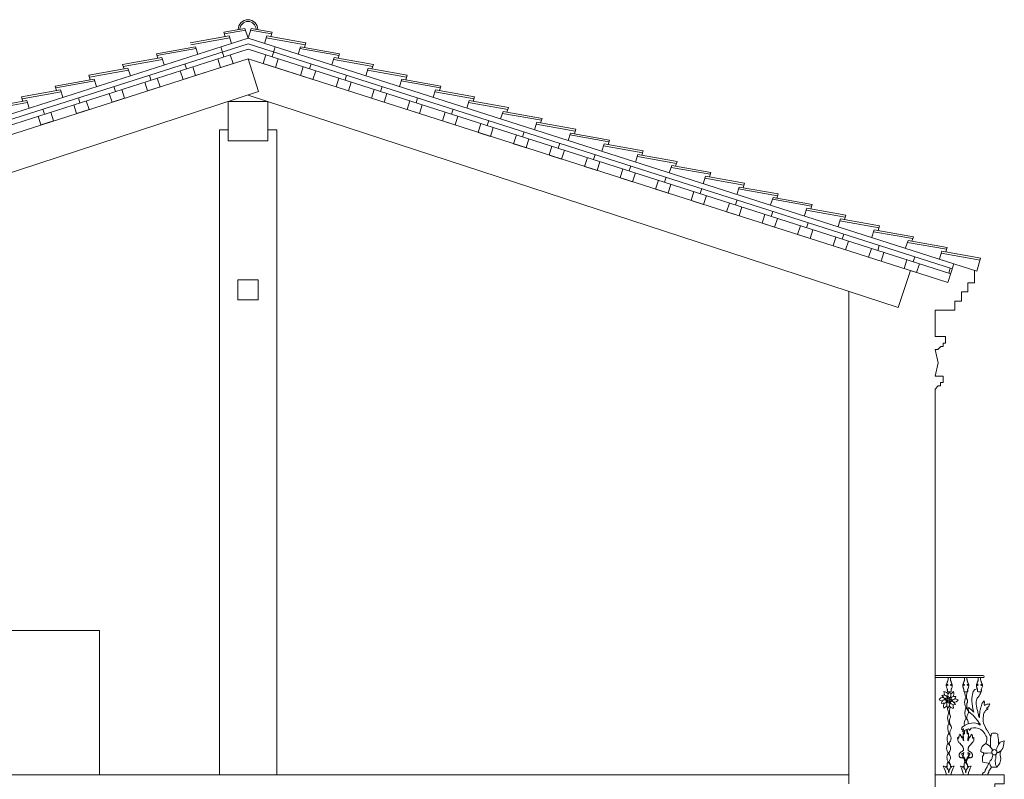
# Model space of a CAD drawing. Units: metres. Extents: x -9908 to -9056, y -3084 to -2567.
# Drawn here: x -9385 to -9378, y -2941 to -2935 of the extents above; entities that cross this region are included whole.
import ezdxf

# ---------------------------------------------------------------- set-up
doc = ezdxf.new("R2010")
doc.units = ezdxf.units.M
doc.layers.add('00-PROY (Vista)', color=3, linetype='Continuous', lineweight=15)
doc.layers.add('00-SECC', color=1, linetype='Continuous', lineweight=20)

msp = doc.modelspace()

# ---------------------------------------------------------------- linework, layer by layer
at = {"layer": '00-PROY (Vista)'}
for p, q in [((-9383.84004, -2940.53292), (-9383.84004, -2935.61706)), ((-9383.77154, -2935.61706), (-9383.84004, -2935.61706)), ((-9383.40304, -2935.61706), (-9383.47154, -2935.61706)), ((-9383.40304, -2940.53292), (-9383.40304, -2935.61706)), ((-9384.75278, -2939.43292), (-9387.35278, -2939.43292)), ((-9384.75278, -2939.43292), (-9384.75278, -2940.53292)), ((-9378.01727, -2939.77791), (-9378.38404, -2939.77791)), ((-9378.26944, -2939.94292), (-9378.26808, -2939.94292))]:
    msp.add_line(p, q, dxfattribs=at)
at = {"layer": '00-PROY (Vista)', "ltscale": 2}
for p, q in [((-9378.38404, -2939.79292), (-9378.01727, -2939.79292)), ((-9378.28553, -2939.80334), (-9378.28553, -2939.79292)), ((-9378.26762, -2939.79292), (-9378.26762, -2939.80334)), ((-9378.15956, -2939.79291), (-9378.15956, -2939.80333)), ((-9378.14165, -2939.80333), (-9378.14165, -2939.79291)), ((-9378.05552, -2939.79292), (-9378.05552, -2939.80334)), ((-9378.03761, -2939.80334), (-9378.03761, -2939.79292)), ((-9378.28534, -2939.90154), (-9378.26781, -2939.90154)), ((-9378.14184, -2939.90153), (-9378.15937, -2939.90153)), ((-9378.0378, -2939.90154), (-9378.05533, -2939.90154)), ((-9378.13825, -2939.96495), (-9378.14529, -2939.95127)), ((-9378.26848, -2940.08268), (-9378.27552, -2940.06901)), ((-9378.13127, -2940.04759), (-9378.13832, -2940.03391)), ((-9378.13127, -2940.04759), (-9378.13832, -2940.03391)), ((-9378.2615, -2940.16532), (-9378.26855, -2940.15165)), ((-9378.2615, -2940.16532), (-9378.26855, -2940.15165)), ((-9378.14665, -2940.10378), (-9378.13835, -2940.11421)), ((-9378.14665, -2940.10378), (-9378.13835, -2940.11421)), ((-9378.27689, -2940.22152), (-9378.26858, -2940.23195)), ((-9378.27689, -2940.22152), (-9378.26858, -2940.23195)), ((-9378.14454, -2940.18897), (-9378.14247, -2940.1916)), ((-9378.28122, -2940.29853), (-9378.2727, -2940.30934)), ((-9378.28122, -2940.29853), (-9378.2727, -2940.30934)), ((-9377.96861, -2940.31172), (-9377.99777, -2940.29575)), ((-9377.96434, -2940.23291), (-9377.95676, -2940.23291)), ((-9377.96233, -2940.32371), (-9377.96861, -2940.31172)), ((-9377.96861, -2940.31172), (-9377.96861, -2940.31172)), ((-9377.95842, -2940.33291), (-9377.95517, -2940.33291)), ((-9378.29371, -2940.46448), (-9378.29371, -2940.47563)), ((-9378.26656, -2940.46555), (-9378.26656, -2940.47274)), ((-9378.16348, -2940.46448), (-9378.16348, -2940.47563)), ((-9378.13633, -2940.46554), (-9378.13633, -2940.47273))]:
    msp.add_line(p, q, dxfattribs=at)
for points in [[(-9378.28534, -2939.90154), (-9378.28655, -2939.90093), (-9378.2906, -2939.8981), (-9378.29101, -2939.89729), (-9378.29121, -2939.89527), (-9378.29141, -2939.89203), (-9378.2906, -2939.8892), (-9378.2906, -2939.88415), (-9378.29141, -2939.88152), (-9378.29222, -2939.8797), (-9378.29283, -2939.87808), (-9378.29405, -2939.87424), (-9378.29506, -2939.87221), (-9378.29607, -2939.86999), (-9378.29749, -2939.86615), (-9378.2985, -2939.86372), (-9378.29972, -2939.85927), (-9378.29992, -2939.85583), (-9378.29992, -2939.8528), (-9378.29951, -2939.85037), (-9378.29891, -2939.84714), (-9378.2983, -2939.84471), (-9378.29708, -2939.84249), (-9378.29627, -2939.84087), (-9378.29506, -2939.83885), (-9378.29384, -2939.83682), (-9378.29282, -2939.83124), (-9378.29221, -2939.83064), (-9378.2914, -2939.82801), (-9378.29079, -2939.82558), (-9378.28998, -2939.82356), (-9378.28917, -2939.82053), (-9378.28775, -2939.81769), (-9378.28654, -2939.81426), (-9378.28593, -2939.81041), (-9378.28573, -2939.80698), (-9378.28553, -2939.80334)], [(-9378.26781, -2939.90154), (-9378.26659, -2939.90093), (-9378.26254, -2939.8981), (-9378.26214, -2939.89729), (-9378.26194, -2939.89527), (-9378.26173, -2939.89203), (-9378.26254, -2939.8892), (-9378.26254, -2939.88415), (-9378.26173, -2939.88152), (-9378.26092, -2939.8797), (-9378.26032, -2939.87808), (-9378.2591, -2939.87424), (-9378.25809, -2939.87221), (-9378.25708, -2939.86999), (-9378.25566, -2939.86615), (-9378.25465, -2939.86372), (-9378.25343, -2939.85927), (-9378.25323, -2939.85583), (-9378.25323, -2939.8528), (-9378.25363, -2939.85037), (-9378.25424, -2939.84714), (-9378.25485, -2939.84471), (-9378.25606, -2939.84249), (-9378.25687, -2939.84087), (-9378.25809, -2939.83885), (-9378.2593, -2939.83682), (-9378.26033, -2939.83124), (-9378.26094, -2939.83064), (-9378.26175, -2939.82801), (-9378.26235, -2939.82558), (-9378.26317, -2939.82356), (-9378.26398, -2939.82053), (-9378.26539, -2939.81769), (-9378.26661, -2939.81426), (-9378.26722, -2939.81041), (-9378.26742, -2939.80698), (-9378.26762, -2939.80334)], [(-9378.15937, -2939.90153), (-9378.16058, -2939.90093), (-9378.16463, -2939.8981), (-9378.16504, -2939.89729), (-9378.16524, -2939.89527), (-9378.16544, -2939.89203), (-9378.16463, -2939.8892), (-9378.16463, -2939.88414), (-9378.16544, -2939.88151), (-9378.16625, -2939.87969), (-9378.16686, -2939.87808), (-9378.16808, -2939.87423), (-9378.16909, -2939.87221), (-9378.1701, -2939.86999), (-9378.17152, -2939.86614), (-9378.17253, -2939.86372), (-9378.17375, -2939.85927), (-9378.17395, -2939.85583), (-9378.17395, -2939.8528), (-9378.17354, -2939.85037), (-9378.17294, -2939.84713), (-9378.17233, -2939.84471), (-9378.17111, -2939.84248), (-9378.1703, -2939.84087), (-9378.16909, -2939.83884), (-9378.16787, -2939.83682), (-9378.16685, -2939.83124), (-9378.16624, -2939.83063), (-9378.16543, -2939.828), (-9378.16482, -2939.82558), (-9378.16401, -2939.82356), (-9378.1632, -2939.82052), (-9378.16178, -2939.81769), (-9378.16057, -2939.81425), (-9378.15996, -2939.81041), (-9378.15976, -2939.80697), (-9378.15956, -2939.80333)], [(-9378.14184, -2939.90153), (-9378.14062, -2939.90093), (-9378.13657, -2939.8981), (-9378.13617, -2939.89729), (-9378.13596, -2939.89527), (-9378.13576, -2939.89203), (-9378.13657, -2939.8892), (-9378.13657, -2939.88414), (-9378.13576, -2939.88151), (-9378.13495, -2939.87969), (-9378.13435, -2939.87808), (-9378.13313, -2939.87423), (-9378.13212, -2939.87221), (-9378.13111, -2939.86999), (-9378.12969, -2939.86614), (-9378.12868, -2939.86372), (-9378.12746, -2939.85927), (-9378.12726, -2939.85583), (-9378.12726, -2939.8528), (-9378.12766, -2939.85037), (-9378.12827, -2939.84713), (-9378.12888, -2939.84471), (-9378.13009, -2939.84248), (-9378.1309, -2939.84087), (-9378.13212, -2939.83884), (-9378.13333, -2939.83682), (-9378.13436, -2939.83124), (-9378.13497, -2939.83063), (-9378.13578, -2939.828), (-9378.13638, -2939.82558), (-9378.13719, -2939.82356), (-9378.138, -2939.82052), (-9378.13942, -2939.81769), (-9378.14064, -2939.81425), (-9378.14124, -2939.81041), (-9378.14145, -2939.80697), (-9378.14165, -2939.80333)], [(-9378.05533, -2939.90154), (-9378.05655, -2939.90093), (-9378.0606, -2939.8981), (-9378.061, -2939.89729), (-9378.0612, -2939.89527), (-9378.06141, -2939.89203), (-9378.0606, -2939.8892), (-9378.0606, -2939.88415), (-9378.06141, -2939.88152), (-9378.06222, -2939.8797), (-9378.06282, -2939.87808), (-9378.06404, -2939.87424), (-9378.06505, -2939.87221), (-9378.06606, -2939.86999), (-9378.06748, -2939.86615), (-9378.06849, -2939.86372), (-9378.06971, -2939.85927), (-9378.06991, -2939.85583), (-9378.06991, -2939.8528), (-9378.06951, -2939.85037), (-9378.0689, -2939.84714), (-9378.06829, -2939.84471), (-9378.06708, -2939.84249), (-9378.06627, -2939.84087), (-9378.06505, -2939.83885), (-9378.06384, -2939.83682), (-9378.06281, -2939.83124), (-9378.0622, -2939.83064), (-9378.06139, -2939.82801), (-9378.06078, -2939.82558), (-9378.05997, -2939.82356), (-9378.05916, -2939.82053), (-9378.05775, -2939.81769), (-9378.05653, -2939.81426), (-9378.05592, -2939.81041), (-9378.05572, -2939.80698), (-9378.05552, -2939.80334)], [(-9378.0378, -2939.90154), (-9378.03658, -2939.90093), (-9378.03254, -2939.8981), (-9378.03213, -2939.89729), (-9378.03193, -2939.89527), (-9378.03173, -2939.89203), (-9378.03254, -2939.8892), (-9378.03254, -2939.88415), (-9378.03173, -2939.88152), (-9378.03092, -2939.8797), (-9378.03031, -2939.87808), (-9378.02909, -2939.87424), (-9378.02808, -2939.87221), (-9378.02707, -2939.86999), (-9378.02565, -2939.86615), (-9378.02464, -2939.86372), (-9378.02342, -2939.85927), (-9378.02322, -2939.85583), (-9378.02322, -2939.8528), (-9378.02362, -2939.85037), (-9378.02423, -2939.84714), (-9378.02484, -2939.84471), (-9378.02606, -2939.84249), (-9378.02686, -2939.84087), (-9378.02808, -2939.83885), (-9378.0293, -2939.83682), (-9378.03032, -2939.83124), (-9378.03093, -2939.83064), (-9378.03174, -2939.82801), (-9378.03235, -2939.82558), (-9378.03316, -2939.82356), (-9378.03397, -2939.82053), (-9378.03539, -2939.81769), (-9378.0366, -2939.81426), (-9378.03721, -2939.81041), (-9378.03741, -2939.80698), (-9378.03761, -2939.80334)], [(-9378.10099, -2939.93667), (-9378.09942, -2939.92168), (-9378.09342, -2939.89867), (-9378.08262, -2939.88404), (-9378.06309, -2939.87723)], [(-9378.0437, -2939.90154), (-9378.03651, -2939.90667), (-9378.03723, -2939.91434), (-9378.04227, -2939.92129), (-9378.04875, -2939.93064), (-9378.0574, -2939.94287), (-9378.06471, -2939.95054), (-9378.07003, -2939.96408), (-9378.07027, -2939.975), (-9378.07124, -2939.98569), (-9378.0705, -2939.99915), (-9378.06953, -2940.0057), (-9378.06813, -2940.01342), (-9378.06737, -2940.01952), (-9378.06588, -2940.0295), (-9378.06369, -2940.03703), (-9378.05927, -2940.05031), (-9378.05757, -2940.05954), (-9378.0566, -2940.06658), (-9378.05368, -2940.07484), (-9378.05245, -2940.08272), (-9378.05101, -2940.08846), (-9378.04671, -2940.09706), (-9378.04671, -2940.08989), (-9378.04671, -2940.08416), (-9378.04527, -2940.07268), (-9378.04383, -2940.06408), (-9378.04383, -2940.05834), (-9378.04383, -2940.04687), (-9378.04096, -2940.0397), (-9378.03953, -2940.02823), (-9378.03522, -2940.01819), (-9378.03091, -2940.00672), (-9378.02804, -2939.99381), (-9378.02517, -2939.98664), (-9378.00937, -2939.97087), (-9378.00794, -2939.98378), (-9378.00937, -2939.99525), (-9378.00885, -2940.00518), (-9378.00121, -2940.00109), (-9377.99097, -2939.99588), (-9377.98184, -2939.99495), (-9377.96805, -2939.9916), (-9377.97271, -2940.00091), (-9377.97532, -2940.01207), (-9377.98538, -2940.02025), (-9377.9932, -2940.02677), (-9377.98927, -2940.02823), (-9377.98065, -2940.0311), (-9377.98783, -2940.0354), (-9377.99932, -2940.04257), (-9378.0065, -2940.05404), (-9378.01224, -2940.06408), (-9378.01512, -2940.07412), (-9378.01512, -2940.08702), (-9378.01799, -2940.09419), (-9378.01799, -2940.11284), (-9378.01799, -2940.12574), (-9378.01655, -2940.14008), (-9378.01368, -2940.14725), (-9378.00363, -2940.16589), (-9378.00076, -2940.17306), (-9377.99788, -2940.18167), (-9377.99358, -2940.1874), (-9377.98927, -2940.19314), (-9377.9864, -2940.19314), (-9377.95873, -2940.24303), (-9377.95386, -2940.21794), (-9377.94753, -2940.21513), (-9377.94472, -2940.21513), (-9377.9377, -2940.21583), (-9377.92084, -2940.21653), (-9377.90679, -2940.22285), (-9377.90609, -2940.22916), (-9377.90749, -2940.24038), (-9377.90468, -2940.2502), (-9377.90258, -2940.25722), (-9377.90187, -2940.26143), (-9377.90013, -2940.26719)], [(-9378.11371, -2940.03291), (-9378.11141, -2940.03447), (-9378.08978, -2940.05691), (-9378.09606, -2940.02999), (-9378.09921, -2940.01386), (-9378.10286, -2939.99054), (-9378.1046, -2939.97373), (-9378.10499, -2939.96252), (-9378.10344, -2939.94736), (-9378.10127, -2939.93932), (-9378.10099, -2939.93667)], [(-9377.90129, -2940.30372), (-9377.88934, -2940.28514), (-9377.85699, -2940.27437), (-9377.86238, -2940.31385), (-9377.86778, -2940.33001), (-9377.87676, -2940.34077), (-9377.88395, -2940.35513), (-9377.88755, -2940.36231), (-9377.88934, -2940.38385), (-9377.88395, -2940.40897), (-9377.88575, -2940.42512), (-9377.89114, -2940.44486), (-9377.90013, -2940.46102), (-9377.91451, -2940.47537), (-9377.95584, -2940.47537), (-9377.96303, -2940.46461), (-9377.96843, -2940.45025), (-9377.97921, -2940.44486), (-9378.02055, -2940.43769), (-9378.02414, -2940.43051), (-9378.02414, -2940.40538), (-9378.02234, -2940.39282), (-9378.01336, -2940.37846), (-9378.01695, -2940.3641), (-9378.02774, -2940.36231), (-9378.03492, -2940.35693), (-9378.03672, -2940.34257), (-9378.03133, -2940.33001), (-9378.02594, -2940.31744), (-9378.01515, -2940.30847), (-9377.99718, -2940.29411), (-9377.99203, -2940.2798), (-9377.98937, -2940.27293), (-9377.9896, -2940.25775), (-9377.99143, -2940.24707), (-9377.99663, -2940.23548), (-9378.00518, -2940.22236), (-9378.01007, -2940.2132), (-9378.0174, -2940.20466), (-9378.02474, -2940.19642), (-9378.03665, -2940.18849), (-9378.05101, -2940.18147), (-9378.07301, -2940.17476), (-9378.0919, -2940.17494), (-9378.10875, -2940.17873), (-9378.12147, -2940.19549), (-9378.1264, -2940.18653), (-9378.12983, -2940.18422), (-9378.15061, -2940.19093), (-9378.16528, -2940.19917), (-9378.17841, -2940.20466), (-9378.1723, -2940.19215), (-9378.16455, -2940.18259), (-9378.18351, -2940.18788), (-9378.18034, -2940.17542), (-9378.17603, -2940.16825), (-9378.16311, -2940.15964), (-9378.15563, -2940.15465), (-9378.14538, -2940.15004), (-9378.13231, -2940.14542), (-9378.12226, -2940.14301), (-9378.10698, -2940.1398), (-9378.09512, -2940.13759), (-9378.07462, -2940.13899), (-9378.06378, -2940.14323), (-9378.0562, -2940.14601), (-9378.04014, -2940.15492), (-9378.04212, -2940.1481), (-9378.04746, -2940.13942), (-9378.0551, -2940.12771), (-9378.06081, -2940.12074), (-9378.06547, -2940.11519), (-9378.07319, -2940.10496), (-9378.07815, -2940.09851), (-9378.08441, -2940.09186), (-9378.08988, -2940.08651), (-9378.09558, -2940.08004), (-9378.09928, -2940.07649), (-9378.10422, -2940.07095), (-9378.11178, -2940.06522), (-9378.11793, -2940.06076), (-9378.12742, -2940.05385)], [(-9378.12742, -2940.05385), (-9378.13348, -2940.0357), (-9378.13187, -2940.01957), (-9378.12542, -2940.02339), (-9378.11371, -2940.03291)], [(-9378.15823, -2940.19521), (-9378.15833, -2940.19546), (-9378.1593, -2940.20854), (-9378.16012, -2940.21196), (-9378.16082, -2940.21792), (-9378.16259, -2940.22199), (-9378.16311, -2940.22358), (-9378.16381, -2940.22378), (-9378.16448, -2940.22329), (-9378.16584, -2940.22255), (-9378.16671, -2940.22136), (-9378.1678, -2940.21971), (-9378.16819, -2940.21786), (-9378.1681, -2940.21579), (-9378.16825, -2940.21371), (-9378.16848, -2940.2137), (-9378.16896, -2940.21415), (-9378.16993, -2940.21526), (-9378.17023, -2940.21709), (-9378.17122, -2940.22487), (-9378.17149, -2940.23176), (-9378.17098, -2940.23638), (-9378.17023, -2940.24055), (-9378.17004, -2940.24171), (-9378.16922, -2940.24427), (-9378.16857, -2940.24521), (-9378.16844, -2940.24775), (-9378.16833, -2940.25097), (-9378.16839, -2940.25235), (-9378.16765, -2940.25698), (-9378.1673, -2940.25999), (-9378.16739, -2940.26228), (-9378.16711, -2940.26666), (-9378.16717, -2940.26827), (-9378.16607, -2940.27579), (-9378.17029, -2940.26753), (-9378.17287, -2940.25942), (-9378.17257, -2940.25179), (-9378.17231, -2940.24521), (-9378.17482, -2940.24238), (-9378.1786, -2940.25178), (-9378.18172, -2940.25007), (-9378.18259, -2940.24912), (-9378.18249, -2940.2464), (-9378.18263, -2940.24435), (-9378.18327, -2940.24319), (-9378.18413, -2940.24179), (-9378.18565, -2940.24014), (-9378.18806, -2940.23778), (-9378.18936, -2940.23591), (-9378.19033, -2940.23327), (-9378.19046, -2940.23039), (-9378.19108, -2940.22852), (-9378.19235, -2940.22737), (-9378.19308, -2940.22622), (-9378.19426, -2940.22508), (-9378.19564, -2940.22642), (-9378.19702, -2940.22834), (-9378.19799, -2940.22989), (-9378.2009, -2940.23455), (-9378.20172, -2940.23792), (-9378.20253, -2940.2413), (-9378.20287, -2940.24401), (-9378.20253, -2940.24698), (-9378.20264, -2940.24993), (-9378.20279, -2940.25356), (-9378.20284, -2940.25492), (-9378.20331, -2940.25535), (-9378.20468, -2940.2553), (-9378.20715, -2940.25314), (-9378.21208, -2940.24852), (-9378.21304, -2940.25145), (-9378.2131, -2940.25595), (-9378.21237, -2940.25798), (-9378.21151, -2940.26139), (-9378.21117, -2940.26436), (-9378.21111, -2940.26868), (-9378.21076, -2940.27119), (-9378.20848, -2940.27696), (-9378.20808, -2940.27834), (-9378.20551, -2940.2823), (-9378.2038, -2940.2851), (-9378.19987, -2940.28934), (-9378.19593, -2940.29336), (-9378.1942, -2940.2957), (-9378.18926, -2940.30202), (-9378.18759, -2940.30394), (-9378.18581, -2940.30598), (-9378.18291, -2940.30887), (-9378.18115, -2940.31097), (-9378.17919, -2940.3131), (-9378.17659, -2940.31638), (-9378.17509, -2940.31871), (-9378.1738, -2940.3208), (-9378.17231, -2940.32336), (-9378.17191, -2940.32474), (-9378.17129, -2940.32635), (-9378.17046, -2940.32759), (-9378.17021, -2940.32854), (-9378.1697, -2940.32982), (-9378.1689, -2940.33139), (-9378.16892, -2940.33191), (-9378.16881, -2940.33363), (-9378.1687, -2940.33518), (-9378.16845, -2940.3376), (-9378.16852, -2940.33931), (-9378.16861, -2940.34154), (-9378.16849, -2940.34292), (-9378.16893, -2940.34531), (-9378.16953, -2940.34752), (-9378.16992, -2940.34871), (-9378.17102, -2940.35039), (-9378.17281, -2940.35204), (-9378.17632, -2940.35379), (-9378.17874, -2940.3554), (-9378.18246, -2940.35764), (-9378.18564, -2940.35936), (-9378.18913, -2940.36176), (-9378.1934, -2940.36518), (-9378.19491, -2940.36678), (-9378.19611, -2940.3686), (-9378.19737, -2940.37055), (-9378.19844, -2940.37246), (-9378.19943, -2940.37412), (-9378.19998, -2940.37595), (-9378.20103, -2940.37843), (-9378.20147, -2940.37988), (-9378.20204, -2940.38173), (-9378.20217, -2940.38346), (-9378.20219, -2940.38649), (-9378.20179, -2940.39035), (-9378.20075, -2940.39272), (-9378.19978, -2940.39428), (-9378.19845, -2940.39602), (-9378.19698, -2940.39797), (-9378.19549, -2940.3994), (-9378.1945, -2940.40047), (-9378.19196, -2940.40161), (-9378.18858, -2940.40311), (-9378.18619, -2940.40372), (-9378.18474, -2940.40375), (-9378.18327, -2940.40379), (-9378.18154, -2940.40356), (-9378.178, -2940.40212), (-9378.17618, -2940.40094), (-9378.17534, -2940.39978), (-9378.17465, -2940.39823), (-9378.17427, -2940.39553), (-9378.17414, -2940.39228), (-9378.17449, -2940.38738), (-9378.17522, -2940.38518), (-9378.176, -2940.38433), (-9378.17731, -2940.38293), (-9378.17915, -2940.3815), (-9378.18073, -2940.38008), (-9378.18146, -2940.37788), (-9378.1814, -2940.37653), (-9378.18064, -2940.37483), (-9378.17771, -2940.37233), (-9378.17323, -2940.36898), (-9378.17183, -2940.36795), (-9378.17016, -2940.36693), (-9378.16813, -2940.36568), (-9378.16598, -2940.36451), (-9378.17367, -2940.40174), (-9378.17371, -2940.40287), (-9378.17346, -2940.40373), (-9378.17266, -2940.40488), (-9378.17158, -2940.40605), (-9378.17101, -2940.40608), (-9378.16904, -2940.40615), (-9378.16662, -2940.40202), (-9378.16595, -2940.39923), (-9378.16587, -2940.39726), (-9378.1658, -2940.39557), (-9378.16488, -2940.39729), (-9378.16476, -2940.39771), (-9378.1645, -2940.39827), (-9378.16412, -2940.39898), (-9378.16359, -2940.39983), (-9378.16308, -2940.40096), (-9378.16284, -2940.4018), (-9378.16259, -2940.40264), (-9378.16236, -2940.40362), (-9378.16198, -2940.40461), (-9378.16185, -2940.40489), (-9378.16135, -2940.40616), (-9378.1607, -2940.40743), (-9378.16006, -2940.4087), (-9378.159, -2940.40999), (-9378.15825, -2940.41209), (-9378.1575, -2940.4142), (-9378.15699, -2940.41547), (-9378.15597, -2940.41759), (-9378.15535, -2940.41941), (-9378.15445, -2940.42139), (-9378.15382, -2940.42294), (-9378.15304, -2940.42435), (-9378.15197, -2940.42536), (-9378.15089, -2940.4261), (-9378.15062, -2940.42625), (-9378.15035, -2940.4261), (-9378.14927, -2940.42536), (-9378.1482, -2940.42435), (-9378.14742, -2940.42294), (-9378.14679, -2940.42139), (-9378.14589, -2940.41941), (-9378.14527, -2940.41759), (-9378.14424, -2940.41547), (-9378.14374, -2940.4142), (-9378.14299, -2940.4121), (-9378.14224, -2940.40999), (-9378.14118, -2940.4087), (-9378.14053, -2940.40743), (-9378.13989, -2940.40616), (-9378.13939, -2940.40489), (-9378.13926, -2940.40461), (-9378.13888, -2940.40362), (-9378.13864, -2940.40264), (-9378.1384, -2940.4018), (-9378.13815, -2940.40096), (-9378.13764, -2940.39984), (-9378.13712, -2940.39898), (-9378.13673, -2940.39828), (-9378.13648, -2940.39771), (-9378.13635, -2940.39729), (-9378.13543, -2940.39557), (-9378.13537, -2940.39726), (-9378.13529, -2940.39923), (-9378.13462, -2940.40202), (-9378.1322, -2940.40616), (-9378.13022, -2940.40608), (-9378.12966, -2940.40606), (-9378.12858, -2940.40489), (-9378.12778, -2940.40373), (-9378.12753, -2940.40287), (-9378.12757, -2940.40175), (-9378.13525, -2940.36451), (-9378.1331, -2940.36568), (-9378.13107, -2940.36693), (-9378.1294, -2940.36795), (-9378.128, -2940.36898), (-9378.12353, -2940.37233), (-9378.1206, -2940.37484), (-9378.11983, -2940.37653), (-9378.11978, -2940.37788), (-9378.12051, -2940.38008), (-9378.12208, -2940.3815), (-9378.12393, -2940.38293), (-9378.12523, -2940.38434), (-9378.12601, -2940.38518), (-9378.12674, -2940.38738), (-9378.12709, -2940.39228), (-9378.12697, -2940.39553), (-9378.12659, -2940.39823), (-9378.1259, -2940.39978), (-9378.12505, -2940.40094), (-9378.12324, -2940.40213), (-9378.1197, -2940.40356), (-9378.11796, -2940.4038), (-9378.11649, -2940.40376), (-9378.11504, -2940.40373), (-9378.11266, -2940.40312), (-9378.10928, -2940.40161), (-9378.10674, -2940.40048), (-9378.10575, -2940.39941), (-9378.10425, -2940.39798), (-9378.10278, -2940.39603), (-9378.10146, -2940.39429), (-9378.10049, -2940.39273), (-9378.09944, -2940.39036), (-9378.09905, -2940.3865), (-9378.09906, -2940.38346), (-9378.09919, -2940.38174), (-9378.09976, -2940.37989), (-9378.1002, -2940.37843), (-9378.10125, -2940.37595), (-9378.1018, -2940.37413), (-9378.10279, -2940.37247), (-9378.10386, -2940.37055), (-9378.10512, -2940.36861), (-9378.10632, -2940.36679), (-9378.10783, -2940.36519), (-9378.1121, -2940.36177), (-9378.11559, -2940.35936), (-9378.11877, -2940.35764), (-9378.12249, -2940.3554), (-9378.12491, -2940.35379), (-9378.12842, -2940.35204), (-9378.13021, -2940.35039), (-9378.13131, -2940.34871), (-9378.1317, -2940.34753), (-9378.1323, -2940.34532), (-9378.13274, -2940.34293), (-9378.13262, -2940.34155), (-9378.13271, -2940.33932), (-9378.13277, -2940.3376), (-9378.13252, -2940.33518), (-9378.13241, -2940.33363), (-9378.13231, -2940.33191), (-9378.13233, -2940.3314), (-9378.13153, -2940.32982), (-9378.13101, -2940.32854), (-9378.13076, -2940.32759), (-9378.12994, -2940.32636), (-9378.12932, -2940.32474), (-9378.12891, -2940.32336), (-9378.12742, -2940.32081), (-9378.12614, -2940.31871), (-9378.12464, -2940.31638), (-9378.12204, -2940.3131), (-9378.12007, -2940.31098), (-9378.11832, -2940.30888), (-9378.11541, -2940.30598), (-9378.11363, -2940.30394), (-9378.11196, -2940.30202), (-9378.10702, -2940.2957), (-9378.10529, -2940.29336), (-9378.10135, -2940.28935), (-9378.09742, -2940.2851), (-9378.09571, -2940.28231), (-9378.09314, -2940.27835), (-9378.09274, -2940.27697), (-9378.09046, -2940.2712), (-9378.0901, -2940.26869), (-9378.09004, -2940.26437), (-9378.0897, -2940.2614), (-9378.08884, -2940.25798), (-9378.08812, -2940.25595), (-9378.08817, -2940.25146), (-9378.08914, -2940.24853), (-9378.09407, -2940.25315), (-9378.09654, -2940.25531), (-9378.0979, -2940.25536), (-9378.09837, -2940.25492), (-9378.09843, -2940.25356), (-9378.09857, -2940.24993), (-9378.09868, -2940.24698), (-9378.09835, -2940.24402), (-9378.09868, -2940.2413), (-9378.09949, -2940.23793), (-9378.10031, -2940.23455), (-9378.10322, -2940.2299), (-9378.10419, -2940.22834), (-9378.10557, -2940.22642), (-9378.10695, -2940.22509), (-9378.10813, -2940.22623), (-9378.10886, -2940.22737), (-9378.11013, -2940.22853), (-9378.11075, -2940.2304), (-9378.11089, -2940.23327), (-9378.11186, -2940.23591), (-9378.11315, -2940.23778), (-9378.11556, -2940.24015), (-9378.11709, -2940.2418), (-9378.11794, -2940.24319), (-9378.11858, -2940.24435), (-9378.11873, -2940.2464), (-9378.11862, -2940.24913), (-9378.11949, -2940.25007), (-9378.12261, -2940.25178), (-9378.12639, -2940.24239), (-9378.1289, -2940.24521), (-9378.12865, -2940.2518), (-9378.12835, -2940.25943), (-9378.13093, -2940.26753), (-9378.13515, -2940.27579), (-9378.13405, -2940.26827), (-9378.13411, -2940.26667), (-9378.13382, -2940.26228), (-9378.13391, -2940.25999), (-9378.13357, -2940.25698), (-9378.13283, -2940.25235), (-9378.13288, -2940.25098), (-9378.13278, -2940.24775), (-9378.13265, -2940.24522), (-9378.13199, -2940.24427), (-9378.13117, -2940.24171), (-9378.13099, -2940.24055), (-9378.13023, -2940.23638), (-9378.12972, -2940.23176), (-9378.12999, -2940.22487), (-9378.13098, -2940.21709), (-9378.13128, -2940.21526), (-9378.13225, -2940.21415), (-9378.13273, -2940.21371), (-9378.13296, -2940.21372), (-9378.13311, -2940.21579), (-9378.13302, -2940.21786), (-9378.13341, -2940.21971), (-9378.1345, -2940.22137), (-9378.13537, -2940.22255), (-9378.13673, -2940.22329), (-9378.1374, -2940.22378), (-9378.1381, -2940.22358), (-9378.13862, -2940.22199), (-9378.14039, -2940.21792), (-9378.14109, -2940.21196), (-9378.14191, -2940.20854), (-9378.14288, -2940.19546), (-9378.14354, -2940.19372), (-9378.14475, -2940.18981), (-9378.14515, -2940.18917)], [(-9377.95873, -2940.24303), (-9377.96127, -2940.25616), (-9377.96333, -2940.26675), (-9377.96333, -2940.28174), (-9377.96333, -2940.29473), (-9377.96333, -2940.29473), (-9377.96233, -2940.32371), (-9377.945, -2940.34599)], [(-9377.92045, -2940.34599), (-9377.91029, -2940.32571), (-9377.90129, -2940.30372), (-9377.90013, -2940.26719)], [(-9378.01695, -2940.3641), (-9378.00791, -2940.36976), (-9377.9839, -2940.36965), (-9377.9839, -2940.36965), (-9377.95248, -2940.3649)], [(-9377.97382, -2940.44756), (-9377.96492, -2940.42788), (-9377.96492, -2940.42788), (-9377.95542, -2940.41586), (-9377.95542, -2940.41586), (-9377.94908, -2940.40701), (-9377.94655, -2940.38993), (-9377.94154, -2940.37972)], [(-9377.91451, -2940.47537), (-9377.92091, -2940.46018), (-9377.92361, -2940.45614), (-9377.92451, -2940.45119), (-9377.92451, -2940.444), (-9377.92542, -2940.43007), (-9377.92542, -2940.42018), (-9377.92271, -2940.41029), (-9377.92091, -2940.3977), (-9377.92136, -2940.38871), (-9377.92271, -2940.38107), (-9377.92352, -2940.37952)], [(-9377.88036, -2940.34795), (-9377.89127, -2940.35665), (-9377.89127, -2940.35665), (-9377.90014, -2940.3632), (-9377.90014, -2940.3632), (-9377.91275, -2940.36265)], [(-9377.97382, -2940.44756), (-9377.98735, -2940.4701), (-9377.98804, -2940.47216), (-9377.99216, -2940.47971), (-9377.99422, -2940.48519), (-9378.00178, -2940.49823), (-9378.00247, -2940.50646), (-9378.0059, -2940.50989), (-9378.01346, -2940.51538), (-9378.01758, -2940.5188), (-9378.02308, -2940.52635), (-9378.02308, -2940.53291)], [(-9377.9556, -2940.47484), (-9377.96914, -2940.49738), (-9377.96983, -2940.49944), (-9377.97395, -2940.50699), (-9377.97601, -2940.51248), (-9377.98357, -2940.52551), (-9377.98418, -2940.53291)]]:
    msp.add_lwpolyline(points, dxfattribs=at)
for points in [[(-9378.28083, -2940.5197, -0.0857462), (-9378.27239, -2940.4853, -0.0383557), (-9378.27046, -2940.4911, -0.0114829), (-9378.26845, -2940.48676, -0.3358079), (-9378.26051, -2940.46664), (-9378.26028, -2940.47826, -0.3613754), (-9378.2393, -2940.46771, 0.0645121), (-9378.26369, -2940.53292), (-9378.29798, -2940.53292, 0.0645121), (-9378.32237, -2940.46771, -0.3613754), (-9378.30139, -2940.47826), (-9378.30116, -2940.46664, -0.3358079), (-9378.29321, -2940.48676, -0.0114829), (-9378.2912, -2940.4911, -0.0383557), (-9378.28928, -2940.4853, -0.0857462)], [(-9378.1506, -2940.5197, -0.0857462), (-9378.14216, -2940.48529, -0.0383557), (-9378.14023, -2940.49109, -0.0114829), (-9378.13822, -2940.48676, -0.3358079), (-9378.13028, -2940.46663), (-9378.13005, -2940.47826, -0.3613754), (-9378.10907, -2940.4677, 0.0645121), (-9378.13346, -2940.53291), (-9378.16774, -2940.53291, 0.0645121), (-9378.19213, -2940.4677, -0.3613754), (-9378.17116, -2940.47826), (-9378.17093, -2940.46663, -0.3358079), (-9378.16298, -2940.48676, -0.0114829), (-9378.16097, -2940.49109, -0.0383557), (-9378.15905, -2940.48529, -0.0857462)]]:
    msp.add_lwpolyline(points, format="xyb", close=True, dxfattribs=at)
at = {"layer": '00-PROY (Vista)'}
msp.add_lwpolyline([(-9378.38404, -2940.53292), (-9377.85904, -2940.53292), (-9377.85904, -2940.60292), (-9377.92904, -2940.60292), (-9377.92904, -2940.67292), (-9377.99904, -2940.67292), (-9377.99904, -2940.71292), (-9378.02904, -2940.71292), (-9378.02904, -2940.83292), (-9378.15404, -2940.83292)], dxfattribs=at)
at = {"layer": '00-PROY (Vista)', "ltscale": 2}
for centre, radius in [((-9378.29114, -2939.8487), 0.00398), ((-9378.26201, -2939.8487), 0.00398), ((-9378.16517, -2939.8487), 0.00398), ((-9378.13604, -2939.8487), 0.00398), ((-9378.06113, -2939.8487), 0.00398), ((-9378.032, -2939.8487), 0.00398), ((-9378.28083, -2939.96315), 0.00738), ((-9377.93273, -2940.36177), 0.02)]:
    msp.add_circle(centre, radius, dxfattribs=at)
for centre, radius, start, end in [((-9378.01727, -2939.78541), 0.0075, 270, 90), ((-9378.31874, -2939.95489), 0.02946, 25.169372, 116.80207), ((-9378.09108, -2939.76046), 0.29381, 214.908084, 225.325208), ((-9377.97392, -2939.84606), 0.34761, 188.901468, 193.323777), ((-9378.31685, -2939.93471), 0.03486, 23.238421, 90.795454), ((-9378.01462, -2940.02438), 0.28932, 154.876006, 165.175868), ((-9378.29776, -2939.9265), 0.03274, 329.114758, 49.667418), ((-9378.02953, -2940.16636), 0.3423, 128.869391, 133.682105), ((-9378.27982, -2939.91539), 0.03874, 322.375981, 23.660803), ((-9378.05977, -2939.899), 0.10023, 181.449309, 211.433959), ((-9377.9857, -2939.93276), 0.15865, 168.524946, 188.640753), ((-9378.32387, -2939.97672), 0.03292, 84.188755, 155.54221), ((-9378.24169, -2939.67722), 0.30708, 248.580248, 253.341628), ((-9378.3085, -2939.98941), 0.02783, 82.908229, 181.548826), ((-9378.35707, -2939.73143), 0.25956, 274.586864, 286.238674), ((-9378.28193, -2940.01075), 0.03866, 142.358938, 203.712674), ((-9378.29823, -2939.96244), 0.0127, 37.053714, 135.694311), ((-9378.22918, -2939.86452), 0.11847, 228.732349, 241.411412), ((-9378.28746, -2939.98028), 0.01491, 102.714108, 183.864774), ((-9378.34597, -2939.85482), 0.13378, 289.03133, 301.115928), ((-9378.28083, -2939.96315), 0.01616, 174.854262, 198.149016), ((-9378.26402, -2939.99971), 0.03267, 148.568624, 229.719289), ((-9378.28083, -2939.96315), 0.01616, 114.976666, 133.373643), ((-9378.28083, -2939.96315), 0.01616, 234.944732, 256.088321), ((-9378.15412, -2939.96086), 0.1341, 169.053568, 181.110432), ((-9378.29018, -2939.94811), 0.01345, 339.314857, 70.947555), ((-9378.55053, -2939.90025), 0.29309, 334.885845, 345.248135), ((-9378.21626, -2940.06981), 0.13206, 109.021491, 121.264056), ((-9378.27105, -2939.97802), 0.0137, 159.997126, 249.444347), ((-9378.34015, -2940.07139), 0.1308, 48.995121, 61.357143), ((-9378.20118, -2940.22156), 0.28657, 94.849636, 105.351544), ((-9378.28083, -2939.96315), 0.01616, 55.085549, 75.338129), ((-9378.24388, -2939.99079), 0.03551, 202.763211, 269.292246), ((-9378.40495, -2939.96573), 0.13152, 348.989461, 1.284583), ((-9378.28083, -2939.96315), 0.01616, 295.062822, 317.167399), ((-9378.26286, -2939.96129), 0.01423, 221.440062, 306.836127), ((-9378.27421, -2939.94595), 0.01494, 283.260242, 3.812903), ((-9378.24252, -2939.97045), 0.03001, 205.851642, 295.298862), ((-9378.28083, -2939.96315), 0.01616, 355.134988, 18.261511), ((-9378.46618, -2940.16222), 0.28815, 34.843976, 45.44659), ((-9378.25633, -2939.93206), 0.03118, 267.294578, 352.690642), ((-9378.58118, -2940.07867), 0.34091, 8.83736, 13.406733), ((-9378.23865, -2939.9428), 0.03689, 262.475381, 326.684026), ((-9378.33019, -2940.27924), 0.33904, 68.843021, 73.561395), ((-9378.07398, -2939.981), 0.08526, 153.006738, 224.491424), ((-9378.06727, -2940.0054), 0.07655, 166.710491, 201.867876), ((-9378.15912, -2939.97342), 0.02253, 320.350364, 22.096674), ((-9378.53497, -2939.75636), 0.34675, 308.879229, 313.614218), ((-9378.19, -2940.01674), 0.10023, 181.449309, 211.433959), ((-9378.20421, -2940.09874), 0.08526, 153.006738, 224.491424), ((-9378.11593, -2940.0505), 0.15865, 166.842926, 188.640753), ((-9378.07257, -2940.06026), 0.08592, 153.121079, 210.433891), ((-9378.07257, -2940.06026), 0.08592, 153.121079, 210.433891), ((-9378.10214, -2940.09511), 0.04093, 142.924689, 207.806948), ((-9378.10214, -2940.09511), 0.04093, 142.924689, 207.806948), ((-9378.15215, -2940.05606), 0.02253, 320.350364, 22.096674), ((-9378.15215, -2940.05606), 0.02253, 320.350364, 22.096674), ((-9378.2028, -2940.17799), 0.08592, 153.121079, 210.433891), ((-9378.2028, -2940.17799), 0.08592, 153.121079, 210.433891), ((-9378.1975, -2940.12313), 0.07655, 166.710491, 201.867876), ((-9378.28935, -2940.09116), 0.02253, 320.350364, 22.096674), ((-9378.09411, -2940.14239), 0.06863, 142.398427, 193.286224), ((-9378.09411, -2940.14239), 0.06863, 142.398427, 193.286224), ((-9378.17528, -2940.13712), 0.04346, 348.829215, 31.809985), ((-9378.17528, -2940.13712), 0.04346, 348.829215, 31.809985), ((-9378.22434, -2940.26013), 0.06863, 142.398427, 214.022317), ((-9378.22434, -2940.26013), 0.06863, 142.398427, 214.022317), ((-9378.23237, -2940.21285), 0.04093, 142.924689, 207.806948), ((-9378.23237, -2940.21285), 0.04093, 142.924689, 207.806948), ((-9378.28238, -2940.1738), 0.02253, 320.350364, 22.096674), ((-9378.28238, -2940.1738), 0.02253, 320.350364, 22.096674), ((-9378.0964, -2940.21144), 0.06987, 169.833331, 189.373166), ((-9378.11977, -2940.17842), 0.02625, 203.19555, 210.146255), ((-9378.11977, -2940.17842), 0.02625, 203.19555, 210.146255), ((-9378.17635, -2940.21397), 0.0406, 346.594953, 33.431678), ((-9378.17635, -2940.21397), 0.0406, 346.594953, 33.431678), ((-9378.22663, -2940.32918), 0.06987, 147.285777, 217.554391), ((-9378.22663, -2940.32918), 0.06987, 147.285777, 217.554391), ((-9378.25, -2940.29616), 0.02625, 134.386561, 210.146255), ((-9378.25, -2940.29616), 0.02625, 134.386561, 210.146255), ((-9378.30551, -2940.25485), 0.04346, 328.748755, 31.809985), ((-9378.30551, -2940.25485), 0.04346, 328.748755, 31.809985), ((-9378.22418, -2940.40145), 0.06987, 150.774511, 222.677989), ((-9378.22418, -2940.40145), 0.06987, 150.774511, 222.677989), ((-9378.34224, -2940.4272), 0.08185, 30.456535, 42.633431), ((-9378.34224, -2940.4272), 0.08185, 30.456535, 42.633431), ((-9378.25325, -2940.36931), 0.02468, 142.648966, 204.422168), ((-9378.25325, -2940.36931), 0.02468, 142.648966, 204.422168), ((-9378.30658, -2940.33171), 0.0406, 326.133641, 33.431678), ((-9378.30658, -2940.33171), 0.0406, 326.133641, 33.431678), ((-9378.24268, -2940.46198), 0.05109, 147.456117, 182.802413), ((-9378.24268, -2940.46198), 0.05109, 147.456117, 182.802413), ((-9378.25729, -2940.43219), 0.01928, 136.180959, 221.069779), ((-9378.25729, -2940.43219), 0.01928, 136.180959, 221.069779), ((-9378.29103, -2940.46791), 0.02458, 5.512139, 50.980823), ((-9378.29103, -2940.46791), 0.02458, 5.512139, 50.980823), ((-9378.29385, -2940.46148), 0.02759, 351.509462, 37.033954), ((-9378.29385, -2940.46148), 0.02759, 351.509462, 37.033954), ((-9378.29918, -2940.40383), 0.03292, 348.230904, 33.371784), ((-9378.29918, -2940.40383), 0.03292, 348.230904, 33.371784), ((-9378.3084, -2940.39454), 0.04444, 326.842795, 338.895859), ((-9378.3084, -2940.39454), 0.04444, 326.842795, 338.895859), ((-9378.09395, -2940.40144), 0.06987, 178.4048, 222.677989), ((-9378.11245, -2940.46198), 0.05109, 147.456117, 182.802413), ((-9378.11245, -2940.46198), 0.05109, 147.456117, 182.802413), ((-9378.12706, -2940.43219), 0.01928, 136.180959, 221.069779), ((-9378.1608, -2940.46791), 0.02458, 5.512139, 50.980823), ((-9378.1608, -2940.46791), 0.02458, 5.512139, 50.980823), ((-9378.16362, -2940.46147), 0.02759, 351.509462, 37.033954), ((-9378.16362, -2940.46147), 0.02759, 351.509462, 37.033954), ((-9378.17817, -2940.39454), 0.04444, 326.842795, 338.895859), ((-9378.17817, -2940.39454), 0.04444, 326.842795, 338.895859), ((-9378.16895, -2940.40382), 0.03292, 348.230904, 10.364117), ((-9378.16895, -2940.40382), 0.03292, 348.230904, 10.364117)]:
    msp.add_arc(centre, radius, start, end, dxfattribs=at)
at = {"layer": '00-SECC'}
for p, q in [((-9383.6454, -2934.84435), (-9383.80567, -2934.87287)), ((-9383.79464, -2934.90745), (-9383.80567, -2934.87287)), ((-9383.64081, -2934.85877), (-9383.80107, -2934.88729)), ((-9383.62149, -2934.91934), (-9383.6454, -2934.84435)), ((-9383.62158, -2934.91934), (-9383.59767, -2934.84435)), ((-9383.60227, -2934.85877), (-9383.442, -2934.88729)), ((-9383.59767, -2934.84435), (-9383.4374, -2934.87287)), ((-9383.44843, -2934.90745), (-9383.4374, -2934.87287)), ((-9383.62154, -2934.9192), (-9389.00222, -2936.63824)), ((-9383.62154, -2934.96134), (-9388.99005, -2936.67635)), ((-9383.76485, -2934.90215), (-9384.06282, -2934.95518)), ((-9383.76025, -2934.91656), (-9384.05822, -2934.96959)), ((-9383.74662, -2934.95931), (-9383.76485, -2934.90215)), ((-9383.62154, -2934.9192), (-9378.24085, -2936.63824)), ((-9383.62154, -2934.96134), (-9378.25302, -2936.67635)), ((-9383.49645, -2934.95931), (-9383.47823, -2934.90215)), ((-9383.48282, -2934.91656), (-9383.18485, -2934.96959)), ((-9383.47823, -2934.90215), (-9383.18025, -2934.95518)), ((-9383.19128, -2934.98975), (-9383.18025, -2934.95518)), ((-9383.19128, -2934.98975), (-9383.18025, -2934.95518)), ((-9383.62154, -2935.00334), (-9388.97788, -2936.71445)), ((-9384.022, -2934.98445), (-9384.31997, -2935.03748)), ((-9384.30895, -2935.07205), (-9384.31997, -2935.03748)), ((-9384.0174, -2934.99887), (-9384.31537, -2935.05189)), ((-9384.00386, -2935.04134), (-9384.022, -2934.98445)), ((-9383.80472, -2935.06186), (-9383.82907, -2934.98565)), ((-9383.73579, -2935.11332), (-9383.75709, -2935.04664)), ((-9383.62154, -2935.00334), (-9378.2652, -2936.71445)), ((-9383.50728, -2935.11332), (-9383.48598, -2935.04664)), ((-9383.43835, -2935.06186), (-9383.41401, -2934.98565)), ((-9383.23922, -2935.04134), (-9383.22108, -2934.98445)), ((-9383.22567, -2934.99887), (-9382.9277, -2935.05189)), ((-9383.22108, -2934.98445), (-9382.9231, -2935.03748)), ((-9382.93413, -2935.07205), (-9382.9231, -2935.03748)), ((-9383.73579, -2935.11332), (-9388.71793, -2936.70489)), ((-9384.27915, -2935.06675), (-9384.57712, -2935.11978)), ((-9384.56627, -2935.1538), (-9384.57712, -2935.11978)), ((-9384.27455, -2935.08117), (-9384.57252, -2935.13419)), ((-9384.26101, -2935.12364), (-9384.27915, -2935.06675)), ((-9384.09049, -2935.15315), (-9384.10267, -2935.11504)), ((-9383.62154, -2935.07682), (-9384.02156, -2935.20461)), ((-9383.83105, -2935.14375), (-9383.85235, -2935.07707)), ((-9383.62154, -2935.07682), (-9383.22151, -2935.20461)), ((-9383.54172, -2935.32666), (-9383.62154, -2935.07682)), ((-9383.50728, -2935.11332), (-9378.52514, -2936.70489)), ((-9383.41202, -2935.14375), (-9383.39072, -2935.07707)), ((-9383.15258, -2935.15315), (-9383.14041, -2935.11504)), ((-9382.98206, -2935.12364), (-9382.96392, -2935.06675)), ((-9382.96852, -2935.08117), (-9382.67055, -2935.13419)), ((-9382.96392, -2935.06675), (-9382.66595, -2935.11978)), ((-9382.6768, -2935.1538), (-9382.66595, -2935.11978)), ((-9384.53648, -2935.1485), (-9384.83445, -2935.20152)), ((-9384.82342, -2935.2361), (-9384.83445, -2935.20152)), ((-9384.53188, -2935.16291), (-9384.82985, -2935.21594)), ((-9384.51834, -2935.20538), (-9384.53648, -2935.1485)), ((-9384.36115, -2935.23961), (-9384.37332, -2935.20151)), ((-9384.11682, -2935.23504), (-9384.13812, -2935.16836)), ((-9384.02156, -2935.20461), (-9384.04287, -2935.13793)), ((-9383.22151, -2935.20461), (-9383.20021, -2935.13793)), ((-9383.12625, -2935.23504), (-9383.10495, -2935.16836)), ((-9382.88193, -2935.23961), (-9382.86975, -2935.20151)), ((-9382.72474, -2935.20538), (-9382.7066, -2935.1485)), ((-9382.71119, -2935.16291), (-9382.41322, -2935.21594)), ((-9382.7066, -2935.1485), (-9382.40862, -2935.20152)), ((-9382.41965, -2935.2361), (-9382.40862, -2935.20152)), ((-9384.79363, -2935.2308), (-9385.0916, -2935.28382)), ((-9384.78903, -2935.24521), (-9385.087, -2935.29824)), ((-9384.77549, -2935.28768), (-9384.79363, -2935.2308)), ((-9384.38747, -2935.3215), (-9384.40878, -2935.25482)), ((-9384.29222, -2935.29107), (-9384.31352, -2935.22439)), ((-9384.02156, -2935.20461), (-9384.11682, -2935.23504)), ((-9383.22151, -2935.20461), (-9383.12625, -2935.23504)), ((-9382.95086, -2935.29107), (-9382.92955, -2935.22439)), ((-9382.8556, -2935.3215), (-9382.8343, -2935.25482)), ((-9382.46759, -2935.28768), (-9382.44945, -2935.2308)), ((-9382.45404, -2935.24521), (-9382.15607, -2935.29824)), ((-9382.44945, -2935.2308), (-9382.15147, -2935.28382)), ((-9383.54174, -2935.3266), (-9388.57777, -2936.97276)), ((-9385.05078, -2935.3131), (-9385.34875, -2935.36613)), ((-9385.04618, -2935.32752), (-9385.34415, -2935.38054)), ((-9385.08075, -2935.31785), (-9385.0916, -2935.28382)), ((-9385.03264, -2935.36998), (-9385.05078, -2935.3131)), ((-9384.65813, -2935.40797), (-9384.67943, -2935.34129)), ((-9384.6318, -2935.32607), (-9384.64397, -2935.28797)), ((-9384.56287, -2935.37754), (-9384.58417, -2935.31086)), ((-9384.29222, -2935.29107), (-9384.38747, -2935.3215)), ((-9382.95086, -2935.29107), (-9382.8556, -2935.3215)), ((-9382.6802, -2935.37754), (-9382.6589, -2935.31086)), ((-9382.61127, -2935.32607), (-9382.5991, -2935.28797)), ((-9382.58495, -2935.40797), (-9382.56364, -2935.34129)), ((-9382.21043, -2935.36998), (-9382.1923, -2935.3131)), ((-9382.19689, -2935.32752), (-9381.89892, -2935.38054)), ((-9382.1923, -2935.3131), (-9381.89432, -2935.36613)), ((-9382.16232, -2935.31785), (-9382.15147, -2935.28382)), ((-9385.30793, -2935.3954), (-9385.6059, -2935.44843)), ((-9385.30333, -2935.40982), (-9385.6013, -2935.46284)), ((-9385.33773, -2935.4007), (-9385.34875, -2935.36613)), ((-9385.28979, -2935.45229), (-9385.30793, -2935.3954)), ((-9384.90245, -2935.41253), (-9384.91463, -2935.37443)), ((-9384.83352, -2935.464), (-9384.85483, -2935.39732)), ((-9384.56287, -2935.37754), (-9384.65813, -2935.40797)), ((-9383.62154, -2935.35269), (-9378.66531, -2936.97276)), ((-9382.6802, -2935.37754), (-9382.58495, -2935.40797)), ((-9382.40955, -2935.464), (-9382.38825, -2935.39732)), ((-9382.34062, -2935.41253), (-9382.32845, -2935.37443)), ((-9381.95328, -2935.45229), (-9381.93514, -2935.3954)), ((-9381.93974, -2935.40982), (-9381.64177, -2935.46284)), ((-9381.93514, -2935.3954), (-9381.63717, -2935.44843)), ((-9381.90535, -2935.4007), (-9381.89432, -2935.36613)), ((-9385.17311, -2935.49899), (-9385.18528, -2935.46089)), ((-9385.10418, -2935.55046), (-9385.12548, -2935.48378)), ((-9384.92878, -2935.49443), (-9384.95008, -2935.42775)), ((-9384.83352, -2935.464), (-9384.92878, -2935.49443)), ((-9382.40955, -2935.464), (-9382.31429, -2935.49443)), ((-9382.31429, -2935.49443), (-9382.29299, -2935.42775)), ((-9382.1389, -2935.55046), (-9382.11759, -2935.48378)), ((-9382.06997, -2935.49899), (-9382.05779, -2935.46089)), ((-9381.69613, -2935.53459), (-9381.67799, -2935.4777)), ((-9381.68259, -2935.49212), (-9381.38462, -2935.54515)), ((-9381.67799, -2935.4777), (-9381.38002, -2935.53073)), ((-9381.64802, -2935.48245), (-9381.63717, -2935.44843)), ((-9385.19944, -2935.58089), (-9385.22074, -2935.51421)), ((-9385.10418, -2935.55046), (-9385.19944, -2935.58089)), ((-9382.1389, -2935.55046), (-9382.04364, -2935.58089)), ((-9382.04364, -2935.58089), (-9382.02234, -2935.51421)), ((-9381.86824, -2935.63692), (-9381.84694, -2935.57024)), ((-9381.79931, -2935.58546), (-9381.78714, -2935.54735)), ((-9381.43898, -2935.61689), (-9381.42084, -2935.56)), ((-9381.42544, -2935.57442), (-9381.12747, -2935.62745)), ((-9381.42084, -2935.56), (-9381.12287, -2935.61303)), ((-9381.39104, -2935.5653), (-9381.38002, -2935.53073)), ((-9381.86824, -2935.63692), (-9381.77298, -2935.66735)), ((-9381.77298, -2935.66735), (-9381.75168, -2935.60067)), ((-9381.52866, -2935.67192), (-9381.51649, -2935.63381)), ((-9381.18183, -2935.69919), (-9381.16369, -2935.6423)), ((-9381.16369, -2935.6423), (-9380.86572, -2935.69533)), ((-9381.13372, -2935.64705), (-9381.12287, -2935.61303)), ((-9381.59759, -2935.72338), (-9381.57629, -2935.6567)), ((-9381.59759, -2935.72338), (-9381.50233, -2935.75381)), ((-9381.50233, -2935.75381), (-9381.48103, -2935.68713)), ((-9381.25801, -2935.75838), (-9381.24583, -2935.72028)), ((-9381.16829, -2935.65672), (-9380.87032, -2935.70975)), ((-9380.92468, -2935.78149), (-9380.90654, -2935.7246)), ((-9380.90654, -2935.7246), (-9380.60857, -2935.77763)), ((-9380.87674, -2935.7299), (-9380.86572, -2935.69533)), ((-9381.32694, -2935.80984), (-9381.30563, -2935.74316)), ((-9381.23168, -2935.84027), (-9381.21038, -2935.77359)), ((-9380.91114, -2935.73902), (-9380.61316, -2935.79205)), ((-9380.61942, -2935.81165), (-9380.60857, -2935.77763)), ((-9381.32694, -2935.80984), (-9381.23168, -2935.84027)), ((-9381.05628, -2935.89631), (-9381.03498, -2935.82963)), ((-9380.98735, -2935.84484), (-9380.97518, -2935.80674)), ((-9380.96102, -2935.92674), (-9380.93972, -2935.86006)), ((-9380.66753, -2935.86379), (-9380.64939, -2935.8069)), ((-9380.65399, -2935.82132), (-9380.35601, -2935.87435)), ((-9380.64939, -2935.8069), (-9380.35142, -2935.85993)), ((-9380.36244, -2935.89451), (-9380.35142, -2935.85993)), ((-9381.05628, -2935.89631), (-9380.96102, -2935.92674)), ((-9380.78563, -2935.98277), (-9380.76433, -2935.91609)), ((-9380.7167, -2935.9313), (-9380.70453, -2935.8932)), ((-9380.69037, -2936.0132), (-9380.66907, -2935.94652)), ((-9380.41038, -2935.94609), (-9380.39224, -2935.8892)), ((-9380.39684, -2935.90362), (-9380.09886, -2935.95665)), ((-9380.39224, -2935.8892), (-9380.09426, -2935.94223)), ((-9380.10511, -2935.97625), (-9380.09426, -2935.94223)), ((-9380.78563, -2935.98277), (-9380.69037, -2936.0132)), ((-9380.51497, -2936.06923), (-9380.49367, -2936.00255)), ((-9380.44604, -2936.01776), (-9380.43387, -2935.97966)), ((-9380.15323, -2936.02839), (-9380.13509, -2935.9715)), ((-9380.13968, -2935.98592), (-9379.84171, -2936.03895)), ((-9380.13509, -2935.9715), (-9379.83711, -2936.02453)), ((-9379.84814, -2936.05911), (-9379.83711, -2936.02453)), ((-9380.51497, -2936.06923), (-9380.41972, -2936.09966)), ((-9380.41972, -2936.09966), (-9380.39842, -2936.03298)), ((-9380.24432, -2936.15569), (-9380.22302, -2936.08901)), ((-9380.17539, -2936.10423), (-9380.16322, -2936.06612)), ((-9379.89608, -2936.11069), (-9379.87794, -2936.05381)), ((-9379.88253, -2936.06822), (-9379.58456, -2936.12125)), ((-9379.87794, -2936.05381), (-9379.57996, -2936.10683)), ((-9380.24432, -2936.15569), (-9380.14906, -2936.18612)), ((-9380.14906, -2936.18612), (-9380.12776, -2936.11944)), ((-9379.97367, -2936.24215), (-9379.95237, -2936.17547)), ((-9379.90474, -2936.19069), (-9379.89257, -2936.15258)), ((-9379.63786, -2936.18967), (-9379.61973, -2936.13278)), ((-9379.62432, -2936.1472), (-9379.32635, -2936.20023)), ((-9379.61973, -2936.13278), (-9379.32175, -2936.18581)), ((-9379.59081, -2936.14086), (-9379.57996, -2936.10683)), ((-9379.97367, -2936.24215), (-9379.87841, -2936.27258)), ((-9379.87841, -2936.27258), (-9379.85711, -2936.2059)), ((-9379.63408, -2936.27715), (-9379.62191, -2936.23905)), ((-9379.38071, -2936.27197), (-9379.36257, -2936.21508)), ((-9379.36717, -2936.2295), (-9379.0692, -2936.28253)), ((-9379.36257, -2936.21508), (-9379.0646, -2936.26811)), ((-9379.33278, -2936.22039), (-9379.32175, -2936.18581)), ((-9379.70301, -2936.32861), (-9379.68171, -2936.26193)), ((-9379.60776, -2936.35905), (-9379.58646, -2936.29236)), ((-9379.36343, -2936.36361), (-9379.35126, -2936.32551)), ((-9379.12356, -2936.35427), (-9379.10542, -2936.29739)), ((-9379.11002, -2936.3118), (-9378.81205, -2936.36483)), ((-9379.10542, -2936.29739), (-9378.80745, -2936.35041)), ((-9379.07545, -2936.30213), (-9379.0646, -2936.26811)), ((-9379.70301, -2936.32861), (-9379.60776, -2936.35905)), ((-9379.43236, -2936.41508), (-9379.41106, -2936.3484)), ((-9379.3371, -2936.44551), (-9379.3158, -2936.37883)), ((-9378.86641, -2936.43657), (-9378.84827, -2936.37969)), ((-9378.85287, -2936.3941), (-9378.5549, -2936.44713)), ((-9378.84827, -2936.37969), (-9378.5503, -2936.43271)), ((-9378.81848, -2936.38499), (-9378.80745, -2936.35041)), ((-9379.43236, -2936.41508), (-9379.3371, -2936.44551)), ((-9379.16171, -2936.50154), (-9379.14041, -2936.43486)), ((-9379.09278, -2936.45007), (-9379.08061, -2936.41197)), ((-9379.06645, -2936.53197), (-9379.04515, -2936.46529)), ((-9378.60891, -2936.51777), (-9378.59077, -2936.46088)), ((-9378.59537, -2936.4753), (-9378.29739, -2936.52833)), ((-9378.59077, -2936.46088), (-9378.2928, -2936.51391)), ((-9378.56115, -2936.46674), (-9378.5503, -2936.43271)), ((-9379.16171, -2936.50154), (-9379.06645, -2936.53197)), ((-9378.89105, -2936.588), (-9378.86975, -2936.52132)), ((-9378.82212, -2936.53653), (-9378.80995, -2936.49843)), ((-9378.7958, -2936.61843), (-9378.7745, -2936.55175)), ((-9378.35176, -2936.60007), (-9378.33362, -2936.54318)), ((-9378.33362, -2936.54318), (-9378.03564, -2936.59621)), ((-9378.30382, -2936.54848), (-9378.2928, -2936.51391)), ((-9378.89105, -2936.588), (-9378.7958, -2936.61843)), ((-9378.6204, -2936.67446), (-9378.5991, -2936.60778)), ((-9378.55147, -2936.623), (-9378.5393, -2936.58489)), ((-9378.35305, -2936.6024), (-9378.06678, -2936.69385)), ((-9378.33821, -2936.5576), (-9378.04024, -2936.61063)), ((-9378.03761, -2936.59586), (-9378.06678, -2936.69385)), ((-9378.57277, -2936.68968), (-9378.66531, -2936.97276)), ((-9378.6204, -2936.67446), (-9378.52514, -2936.70489)), ((-9378.57277, -2936.68968), (-9378.2865, -2936.78113)), ((-9378.52514, -2936.70489), (-9378.50384, -2936.63821)), ((-9378.2865, -2936.78113), (-9378.24085, -2936.63824)), ((-9378.28082, -2936.70946), (-9378.26864, -2936.67136)), ((-9379.04304, -2940.60292), (-9379.04304, -2936.84929)), ((-9378.38404, -2937.19292), (-9378.38404, -2936.99292)), ((-9378.38404, -2940.53292), (-9378.38404, -2937.59408)), ((-9392.39304, -2940.53292), (-9379.04304, -2940.53292)), ((-9378.38404, -2944.52292), (-9378.38404, -2940.53292))]:
    msp.add_line(p, q, dxfattribs=at)
for points in [[(-9383.47154, -2935.40172), (-9383.77154, -2935.40172), (-9383.77154, -2935.70172), (-9383.47154, -2935.70172)], [(-9383.69904, -2936.91367), (-9383.54404, -2936.91367), (-9383.54404, -2936.76026), (-9383.69904, -2936.76026)]]:
    msp.add_lwpolyline(points, close=True, dxfattribs=at)
for points in [[(-9378.38404, -2936.99292), (-9378.23404, -2936.99292), (-9378.23404, -2936.92292), (-9378.18404, -2936.92292), (-9378.18404, -2936.85292), (-9378.13404, -2936.85292), (-9378.13404, -2936.78292), (-9378.08404, -2936.78292), (-9378.08404, -2936.68834)], [(-9378.38404, -2937.29292), (-9378.36404, -2937.29292), (-9378.34204, -2937.26792), (-9378.32404, -2937.26792), (-9378.32404, -2937.24292), (-9378.30404, -2937.24292), (-9378.30404, -2937.19292), (-9378.38404, -2937.19292)], [(-9378.38404, -2937.59408), (-9378.36204, -2937.56908), (-9378.34404, -2937.56908), (-9378.34404, -2937.54408), (-9378.32404, -2937.54408), (-9378.32404, -2937.49408), (-9378.38404, -2937.49408), (-9378.36204, -2937.39474), (-9378.38404, -2937.29292)]]:
    msp.add_lwpolyline(points, dxfattribs=at)
for centre, radius, start, end in [((-9383.62154, -2934.85334), 0.075, 0, 180), ((-9383.62176, -2934.85357), 0.0616, 2.374253, 177.699069)]:
    msp.add_arc(centre, radius, start, end, dxfattribs=at)

doc.saveas('drawing.dxf')
